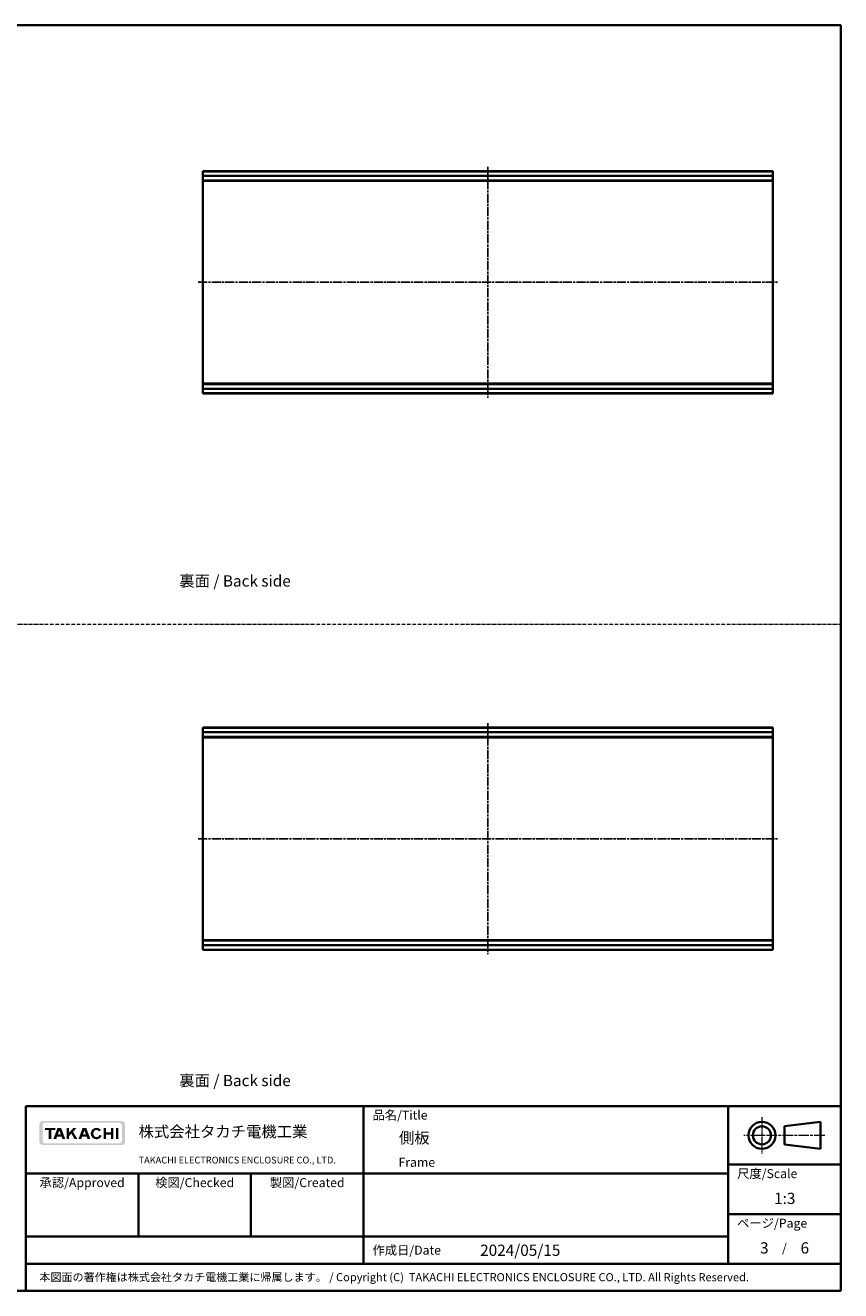
# Model space of a CAD drawing. Units: millimetres. Extents: x 7 to 8268, y 4 to 1830.
# Drawn here: x 3394 to 3937, y 4 to 847 of the extents above; entities that cross this region are included whole.
import ezdxf
from ezdxf.enums import TextEntityAlignment as Align

# ---------------------------------------------------------------- set-up
doc = ezdxf.new("R2010")
doc.units = ezdxf.units.MM
doc.header["$LTSCALE"] = 0.5
for name, pattern in [('AM_ISO08W050', [18, 12, -1.5, 3, -1.5]), ('CHAIN', [0.35429999999999995, 0.2362, -0.0295, 0.0591, -0.0295]), ('DASH_DOT', [0.37, 0.24, -0.06, 0.01, -0.06])]:
    doc.linetypes.add(name, pattern=pattern)
for name, color, linetype, lineweight in [('AM_7', 4, 'AM_ISO08W050', 25), ('Border (ISO)', 7, 'Continuous', 35), ('Hatch (ISO)', 1, 'Continuous', 18), ('Sketch Geometry (ISO)', 7, 'Continuous', 18), ('Symbol (ISO)', 7, 'Continuous', 18), ('Title (ISO)', 7, 'Continuous', 35), ('Visible (ISO)', 7, 'Continuous', 35), ('Visible Narrow (ISO)', 7, 'Continuous', 25)]:
    doc.layers.add(name, color=color, linetype=linetype, lineweight=lineweight)
doc.styles.add('Note Text (TK)', font='MS PGothic.ttf')
doc.styles.add('文字スタイル40', font='MS PGothic.ttf')
doc.styles.add('文字スタイル67', font='arial.ttf')

# ---------------------------------------------------------------- blocks, each defined once
blk = doc.blocks.new('図面枠 tk図枠')
at = {"layer": 'Border (ISO)'}
for p, q in [((14.49999999999999, 289), (405.4999999999999, 289)), ((14.49999999999999, 289), (14.50000000000001, 8.000000000000007)), ((405.4999999999999, 289), (405.4999999999999, 8.000000000000007)), ((14.50000000000001, 8.000000000000007), (405.4999999999999, 8.000000000000007))]:
    blk.add_line(p, q, dxfattribs=at)
blk = doc.blocks.new('表題欄 tk表題欄')
at = {"layer": 'Hatch (ISO)'}
h = blk.add_hatch(color=256, dxfattribs=at)
edge = h.paths.add_edge_path(flags=0)
edge.add_arc((95.444849922821, 237.346881026017), 0.5958259999999996, 269.9999999999897, 360)
edge.add_line((96.040675922821, 237.3468810260171), (96.04067592282095, 240.7585970260168))
edge.add_arc((95.44484992282096, 240.7585970260169), 0.5958259999999996, 0, 90.0000000000068)
edge.add_line((95.44484992282091, 241.3544230260169), (79.00658192282103, 241.3544230260169))
edge.add_arc((79.00658192282103, 240.7585970260169), 0.5958259999999996, 90, 180)
edge.add_line((78.41075592282102, 240.7585970260168), (78.41075592282081, 237.3468810260171))
edge.add_arc((79.00658192282081, 237.3468810260168), 0.5958259999999996, 180, 270.0000000000205)
edge.add_line((79.00658192282103, 236.7510550260168), (95.44484992282091, 236.751055026017))
edge = h.paths.add_edge_path()
edge.add_line((77.70882392282107, 241.0034570260169), (77.70882392282107, 237.1020210260171))
edge.add_arc((78.41075592282097, 237.102021026017), 0.7019319999998935, 180, 270.000000000008)
edge.add_line((78.41075592282105, 236.4000890260172), (96.04067592282101, 236.4000890260172))
edge.add_arc((96.040675922821, 237.102021026017), 0.7019319999998921, 270, 360)
edge.add_line((96.7426079228209, 237.1020210260171), (96.74260792282098, 241.0034570260169))
edge.add_arc((96.04067592282107, 241.003457026017), 0.7019319999998921, 0, 90.00000000000873)
edge.add_line((96.04067592282095, 241.705389026017), (78.41075592282105, 241.7053890260169))
edge.add_arc((78.41075592282105, 241.0034570260169), 0.7019319999999984, 90.00000000000072, 180)
for points in [[(78.94128592282102, 240.1954190260171), (78.94128592282102, 239.7056990260171), (79.79013392282097, 239.7056990260171), (79.79013392282097, 237.7060090260171), (80.37779792282102, 237.7060090260171), (80.37779792282102, 239.7056990260171), (81.22664592282104, 239.7056990260171), (81.22664592282104, 240.1954190260171)], [(85.55355153134052, 237.7060090260171), (84.81294043548178, 238.9396854897348), (84.28739592282106, 238.3724785432585), (84.28739592282106, 237.7060090260171), (83.76502792282103, 237.7060090260171), (83.76502792282103, 240.1954190260171), (84.28739592282106, 240.1954190260171), (84.28739592282106, 239.1472136578642), (85.2586086041826, 240.1954190260171), (85.97643794456017, 240.1954190260171), (85.18872726044239, 239.3452627384302), (86.172817922821, 237.7060090260171)], [(91.96090243223207, 240.1954190260171), (91.96090243223207, 237.7060090260171), (92.4791894322321, 237.7060090260171), (92.4791894322321, 238.7058540260171), (93.63819343223211, 238.7058540260171), (93.63819343223211, 237.7060090260171), (94.15648043223207, 237.7060090260171), (94.15648043223207, 240.1954190260171), (93.63819343223211, 240.1954190260171), (93.63819343223211, 239.195574026017), (92.4791894322321, 239.195574026017), (92.4791894322321, 240.1954190260171)], [(94.71149643223212, 240.1954190260171), (94.71149643223212, 237.7060090260171), (95.2338644322322, 237.7060090260171), (95.2338644322322, 240.1954190260171)]]:
    blk.add_hatch(color=256, dxfattribs=at).paths.add_polyline_path(points)
h = blk.add_hatch(color=256, dxfattribs=at)
h.paths.add_polyline_path([(82.45967999495221, 238.7589070260171), (81.8218998506899, 238.7589070260171), (82.14078992282104, 239.627313026017)], flags=0)
h.paths.add_polyline_path([(82.64850318183746, 238.2447010260171), (81.63307666380464, 238.2447010260171), (81.43526189659153, 237.7060090260171), (80.81854592282102, 237.7060090260171), (81.73268992282102, 240.1954190260171), (82.54888992282102, 240.1954190260171), (83.46303392282098, 237.7060090260171), (82.84631794905052, 237.7060090260171)])
h = blk.add_hatch(color=256, dxfattribs=at)
h.paths.add_polyline_path([(87.39654585068993, 238.7589070260171), (88.03432599495216, 238.7589070260171), (87.71543592282107, 239.627313026017)], flags=0)
h.paths.add_polyline_path([(87.00990789659151, 237.7060090260171), (87.20772266380467, 238.2447010260171), (88.22314918183736, 238.2447010260171), (88.42096394905047, 237.7060090260171), (89.03767992282091, 237.7060090260171), (88.123535922821, 240.1954190260171), (87.30733592282104, 240.1954190260171), (86.39319192282105, 237.7060090260171)])
h = blk.add_hatch(color=256, dxfattribs=at)
edge = h.paths.add_edge_path()
edge.add_arc((90.39257192282079, 238.9507140260171), 1.273272000000011, 38.55054079078439, 336.5820184016556)
edge.add_line((91.56096443223191, 238.4446700260172), (91.04202846323602, 238.6694270587604))
edge.add_ellipse((90.392571922821, 238.9507140260171), major_axis=(0, -0.7998759999999119), ratio=0.8673469387756529, start_angle=128.5505407907963, end_angle=426.582018401653, ccw=False)
edge.add_line((90.96328818027123, 239.4055047731898), (91.38834540645578, 239.7442231660233))
at = {"layer": 'Title (ISO)'}
for p, q in [((74.70882392282105, 245.052739026017), (255.7088239228211, 245.052739026017)), ((74.70882392282105, 204.052739026017), (74.70882392282105, 245.052739026017)), ((149.7088239228211, 245.052739026017), (149.7088239228211, 210.052739026017)), ((230.7088239228211, 245.052739026017), (230.7088239228211, 210.052739026017)), ((255.7088239228211, 245.052739026017), (255.7088239228211, 204.052739026017)), ((243.2088239228211, 240.552739026017), (251.2088239228211, 241.552739026017)), ((243.2088239228211, 240.552739026017), (243.2088239228211, 236.552739026017)), ((251.2088239228211, 235.552739026017), (251.2088239228211, 241.552739026017)), ((243.2088239228211, 236.552739026017), (251.2088239228211, 235.552739026017)), ((230.7088239228211, 232.052739026017), (255.7088239228211, 232.052739026017)), ((74.70882392282105, 230.052739026017), (230.7088239228211, 230.0527390260171)), ((99.70882392282105, 230.052739026017), (99.70882392282108, 216.052739026017)), ((124.708823922821, 230.052739026017), (124.708823922821, 216.052739026017)), ((230.7088239228211, 221.052739026017), (255.7088239228211, 221.052739026017)), ((74.70882392282105, 216.052739026017), (230.7088239228211, 216.052739026017)), ((255.7088239228211, 210.052739026017), (74.70882392282105, 210.052739026017)), ((74.70882392282105, 204.052739026017), (255.7088239228211, 204.052739026017))]:
    blk.add_line(p, q, dxfattribs=at)
at = {"layer": 'Title (ISO)', "color": 4, "linetype": 'CHAIN', "lineweight": 18, "ltscale": 8.889559745788574}
blk.add_line((238.2088239228211, 242.5527390260171), (238.2088239228211, 234.552739026017), dxfattribs=at)
at = {"layer": 'Title (ISO)', "color": 4, "linetype": 'CHAIN', "lineweight": 18, "ltscale": 20.00163269042969}
blk.add_line((252.2088239228211, 238.552739026017), (234.2088239228211, 238.552739026017), dxfattribs=at)
at = {"layer": 'Title (ISO)'}
for radius in [3, 2]:
    blk.add_circle((238.2088239228211, 238.5527390260171), radius, dxfattribs=at)
at = {"layer": 'Title (ISO)', "color": 1, "char_height": 2.000000029802322, "line_spacing_factor": 1.5, "style": 'Note Text (TK)'}
for s, insert, attachment_point in [('\\fＭＳ Ｐゴシック|b0|i0;{\\H2.0000;品名/Title}', (151.708823922821, 243.052739026017), 4), ('\\fＭＳ Ｐゴシック|b0|i0;{\\H2.0000;尺度/Scale}', (232.7088239228211, 230.052739026017), 4), ('\\fＭＳ Ｐゴシック|b0|i0;{\\H2.0000;承認/Approved}', (87.20882392282105, 228.052739026017), 5), ('\\fＭＳ Ｐゴシック|b0|i0;{\\H2.0000;検図/Checked}', (112.208823922821, 228.0527390260171), 5), ('\\fＭＳ Ｐゴシック|b0|i0;{\\H2.0000;製図/Created}', (137.208823922821, 228.052739026017), 5), ('\\fＭＳ Ｐゴシック|b0|i0;{\\H2.0000;ページ/Page}', (232.7088239228211, 219.052739026017), 4), ('\\fＭＳ Ｐゴシック|b0|i0;{\\H2.0000;作成日/Date}', (151.708823922821, 213.052739026017), 4)]:
    blk.add_mtext(s, dxfattribs=dict(at, insert=insert, attachment_point=attachment_point))
at = {"layer": 'Title (ISO)', "color": 7, "line_spacing_factor": 1.5, "style": 'Note Text (TK)'}
for s, insert, char_height, attachment_point in [('株式会社タカチ電機工業', (99.74260792282095, 239.052739026017), 2.5, 4), ('\\fArial|b0|i0;{\\H1.4986;TAKACHI ELECTRONICS ENCLOSURE CO., LTD.}', (99.74260792282095, 233.052739026017), 1.49859994649887, 4), ('\\fＭＳ Ｐゴシック|b0|i0;{\\H2.0000;/}', (243.2088239228211, 213.5527390260171), 2.000000029802322, 5), ('\\fＭＳ Ｐゴシック|b0|i0;{\\H1.8000;本図面の著作権は株式会社タカチ電機工業に帰属します。 / Copyright (C)\xa0 TAKACHI ELECTRONICS ENCLOSURE CO., LTD. All Rights Reserved.}', (77.70882392282107, 207.052739026017), 1.800000071525573, 4)]:
    blk.add_mtext(s, dxfattribs=dict(at, insert=insert, char_height=char_height, attachment_point=attachment_point))
at = {"layer": 'Title (ISO)', "color": 7}
for tag, p, height, style in [('<品名>_001', (157.5383693773665, 236.7885344805625), 2.5, 'Note Text (TK)'), ('<Title>_001', (157.708823922821, 231.5520568828656), 2.000000029802322, '文字スタイル67'), ('<型番>_001', (157.6576875571527, 219.9930798731327), 3.000000119209289, '文字スタイル40'), ('作成日_001', (175.5895057410029, 211.7814322078352), 2.5, 'Note Text (TK)'), ('<ページ_No.>_001', (237.9488807410029, 212.302739026017), 2.5, 'Note Text (TK)'), ('<総ページ数>_001', (246.7926307410029, 212.302739026017), 2.5, 'Note Text (TK)')]:
    blk.add_attdef(tag, p, '', height=height, dxfattribs=dict(at, style=style))
at = {"layer": 'Title (ISO)', "color": 7, "style": 'Note Text (TK)'}
for tag, p in [('<尺度>', (243.2088239228211, 224.552739026017)), ('<部品サイズ>', (112.208823922821, 213.052739026017))]:
    blk.add_attdef(tag, text='', height=2.5, dxfattribs=at).set_placement(p, align=Align.MIDDLE_CENTER)

msp = doc.modelspace()

# ---------------------------------------------------------------- linework, layer by layer
at = {"layer": 'AM_7'}
for p, q in [((3702.112887677935, 752.7787554942424), (3702.112887677935, 598.7787554942424)), ((3509.112887677935, 675.7787554942424), (3895.112887677935, 675.7787554942424)), ((3702.112887677935, 382.0975291219311), (3702.112887677935, 228.0975291219311)), ((3509.112887677935, 305.0975291219311), (3895.112887677935, 305.0975291219311))]:
    msp.add_line(p, q, dxfattribs=at)
at = {"layer": 'Sketch Geometry (ISO)', "color": 4, "linetype": 'DASH_DOT', "lineweight": 18, "ltscale": 19.16461944580078}
msp.add_line((2764.434604971586, 448.0000147778937), (3937.25, 448.0000147778937), dxfattribs=at)
at = {"layer": 'Visible (ISO)'}
for p, q in [((3512.112887677935, 749.4787554942395), (3512.112887677935, 749.7787554942424)), ((3892.112887677935, 749.7787554942424), (3512.112887677935, 749.7787554942424)), ((3512.112887677935, 746.7787554942424), (3512.112887677935, 749.4787554942395)), ((3512.112887677935, 746.4787554942395), (3512.112887677935, 746.7787554942424)), ((3892.112887677935, 746.7787554942424), (3512.112887677935, 746.7787554942424)), ((3512.112887677935, 743.7787554942424), (3512.112887677935, 746.4787554942395)), ((3512.112887677935, 743.4787554942395), (3512.112887677935, 743.7787554942424)), ((3512.112887677935, 743.2787554942424), (3512.112887677935, 743.4787554942395)), ((3512.112887677935, 743.4787554942395), (3892.112887677935, 743.4787554942395)), ((3512.112887677935, 743.2787554942424), (3892.112887677935, 743.2787554942424)), ((3512.112887677935, 608.2787554942424), (3512.112887677935, 743.2787554942424)), ((3892.112887677935, 749.7787554942424), (3892.112887677935, 749.4787554942395)), ((3892.112887677935, 749.4787554942395), (3892.112887677935, 746.7787554942424)), ((3892.112887677935, 746.7787554942424), (3892.112887677935, 746.4787554942395)), ((3892.112887677935, 746.4787554942395), (3892.112887677935, 743.7787554942424)), ((3892.112887677935, 743.7787554942424), (3892.112887677935, 743.4787554942395)), ((3892.112887677935, 743.4787554942395), (3892.112887677935, 743.2787554942424)), ((3892.112887677935, 743.2787554942424), (3892.112887677935, 608.2787554942424)), ((3512.112887677935, 608.0787554942453), (3512.112887677935, 608.2787554942424)), ((3892.112887677935, 608.2787554942424), (3512.112887677935, 608.2787554942424)), ((3512.112887677935, 607.7787554942424), (3512.112887677935, 608.0787554942453)), ((3892.112887677935, 608.0787554942453), (3512.112887677935, 608.0787554942453)), ((3512.112887677935, 605.0787554942453), (3512.112887677935, 607.7787554942424)), ((3892.112887677935, 608.2787554942424), (3892.112887677935, 608.0787554942453)), ((3892.112887677935, 608.0787554942453), (3892.112887677935, 607.7787554942424)), ((3892.112887677935, 605.0787554942453), (3892.112887677935, 607.7787554942424)), ((3512.112887677935, 604.7787554942424), (3512.112887677935, 605.0787554942453)), ((3512.112887677935, 602.0787554942453), (3512.112887677935, 604.7787554942424)), ((3512.112887677935, 604.7787554942424), (3892.112887677935, 604.7787554942424)), ((3512.112887677935, 601.7787554942424), (3512.112887677935, 602.0787554942453)), ((3512.112887677935, 601.7787554942424), (3892.112887677935, 601.7787554942424)), ((3892.112887677935, 605.0787554942453), (3892.112887677935, 604.7787554942424)), ((3892.112887677935, 604.7787554942424), (3892.112887677935, 602.0787554942453)), ((3892.112887677935, 602.0787554942453), (3892.112887677935, 601.7787554942424)), ((3512.112887677935, 378.7975291219282), (3512.112887677935, 379.0975291219311)), ((3892.112887677935, 379.0975291219311), (3512.112887677935, 379.0975291219311)), ((3512.112887677935, 376.0975291219311), (3512.112887677935, 378.7975291219282)), ((3512.112887677935, 375.7975291219282), (3512.112887677935, 376.0975291219311)), ((3892.112887677935, 376.0975291219311), (3512.112887677935, 376.0975291219311)), ((3512.112887677935, 373.0975291219311), (3512.112887677935, 375.7975291219282)), ((3512.112887677935, 372.7975291219282), (3512.112887677935, 373.0975291219311)), ((3512.112887677935, 372.5975291219311), (3512.112887677935, 372.7975291219282)), ((3512.112887677935, 372.7975291219282), (3892.112887677935, 372.7975291219282)), ((3512.112887677935, 372.5975291219311), (3892.112887677935, 372.5975291219311)), ((3512.112887677935, 237.5975291219311), (3512.112887677935, 372.5975291219311)), ((3892.112887677935, 379.0975291219311), (3892.112887677935, 378.7975291219282)), ((3892.112887677935, 378.7975291219282), (3892.112887677935, 376.0975291219311)), ((3892.112887677935, 376.0975291219311), (3892.112887677935, 375.7975291219282)), ((3892.112887677935, 375.7975291219282), (3892.112887677935, 373.0975291219311)), ((3892.112887677935, 373.0975291219311), (3892.112887677935, 372.7975291219282)), ((3892.112887677935, 372.7975291219282), (3892.112887677935, 372.5975291219311)), ((3892.112887677935, 372.5975291219311), (3892.112887677935, 237.5975291219311)), ((3512.112887677935, 237.397529121934), (3512.112887677935, 237.5975291219311)), ((3892.112887677935, 237.5975291219311), (3512.112887677935, 237.5975291219311)), ((3512.112887677935, 237.0975291219311), (3512.112887677935, 237.397529121934)), ((3892.112887677935, 237.397529121934), (3512.112887677935, 237.397529121934)), ((3512.112887677935, 234.397529121934), (3512.112887677935, 237.0975291219311)), ((3892.112887677935, 237.5975291219311), (3892.112887677935, 237.397529121934)), ((3892.112887677935, 237.397529121934), (3892.112887677935, 237.0975291219311)), ((3892.112887677935, 234.397529121934), (3892.112887677935, 237.0975291219311)), ((3512.112887677935, 234.0975291219311), (3512.112887677935, 234.397529121934)), ((3512.112887677935, 231.397529121934), (3512.112887677935, 234.0975291219311)), ((3512.112887677935, 234.0975291219311), (3892.112887677935, 234.0975291219311)), ((3512.112887677935, 231.0975291219311), (3512.112887677935, 231.397529121934)), ((3512.112887677935, 231.0975291219311), (3892.112887677935, 231.0975291219311)), ((3892.112887677935, 234.397529121934), (3892.112887677935, 234.0975291219311)), ((3892.112887677935, 234.0975291219311), (3892.112887677935, 231.397529121934)), ((3892.112887677935, 231.397529121934), (3892.112887677935, 231.0975291219311))]:
    msp.add_line(p, q, dxfattribs=at)
at = {"layer": 'Visible Narrow (ISO)'}
for p, q in [((3512.112887677935, 749.4787554942395), (3892.112887677935, 749.4787554942395)), ((3512.112887677935, 746.4787554942395), (3892.112887677935, 746.4787554942395)), ((3892.112887677935, 743.7787554942424), (3512.112887677935, 743.7787554942424)), ((3512.112887677935, 607.7787554942424), (3892.112887677935, 607.7787554942424)), ((3892.112887677935, 605.0787554942453), (3512.112887677935, 605.0787554942453)), ((3892.112887677935, 602.0787554942453), (3512.112887677935, 602.0787554942453)), ((3512.112887677935, 378.7975291219282), (3892.112887677935, 378.7975291219282)), ((3512.112887677935, 375.7975291219282), (3892.112887677935, 375.7975291219282)), ((3892.112887677935, 373.0975291219311), (3512.112887677935, 373.0975291219311)), ((3512.112887677935, 237.0975291219311), (3892.112887677935, 237.0975291219311)), ((3892.112887677935, 234.397529121934), (3512.112887677935, 234.397529121934)), ((3892.112887677935, 231.397529121934), (3512.112887677935, 231.397529121934))]:
    msp.add_line(p, q, dxfattribs=at)

# ---------------------------------------------------------------- block references
at = {"xscale": 3, "yscale": 3, "zscale": 3}
msp.add_blockref('図面枠 tk図枠', (2720.75, -19.99999999999818), dxfattribs=at)
ref = msp.add_blockref('表題欄 tk表題欄', (3170.123528231537, -608.158217078051), dxfattribs=dict(xscale=3, yscale=3, zscale=3))
ref.add_attrib('<品名>_001', '側板', (3642.866477272729, 102.0795454545472), dxfattribs={"layer": 'Title (ISO)', "color": 7, "height": 7.5, "style": 'Note Text (TK)'})
ref.add_attrib('<尺度>_001', '1:3', (3892.889204545457, 61.75000000000181), dxfattribs={"layer": 'Title (ISO)', "color": 7, "height": 7.5, "style": 'Note Text (TK)'})
ref.add_attrib('作成日_001', '2024/05/15', (3696.977272727275, 27.18607954545637), dxfattribs={"layer": 'Title (ISO)', "color": 7, "height": 7.5, "style": 'Note Text (TK)'})
ref.add_attrib('<Title>_001', 'Frame', (3642.562414723726, 86.54911318931804), dxfattribs={"layer": 'Title (ISO)', "color": 7, "height": 6.000000089406967, "style": '文字スタイル67'})
ref.add_attrib('<ページ_No.>_001', '3', (3883.522727272729, 28.75000000000182), dxfattribs={"layer": 'Title (ISO)', "color": 7, "height": 7.5, "style": 'Note Text (TK)'})
ref.add_attrib('<総ページ数>_001', '6', (3910.522727272729, 28.75000000000182), dxfattribs={"layer": 'Title (ISO)', "color": 7, "height": 7.5, "style": 'Note Text (TK)'})

# ---------------------------------------------------------------- texts
at = {"layer": 'Symbol (ISO)', "color": 7, "char_height": 7.5, "attachment_point": 4, "line_spacing_factor": 1.5, "style": 'Note Text (TK)'}
for insert in [(3496.48165132294, 476.84122452279), (3496.48165132294, 144.0173213472899)]:
    msp.add_mtext('\\fＭＳ Ｐゴシック|b0|i0;裏面 / Back side', dxfattribs=dict(at, insert=insert))

doc.saveas('drawing.dxf')
